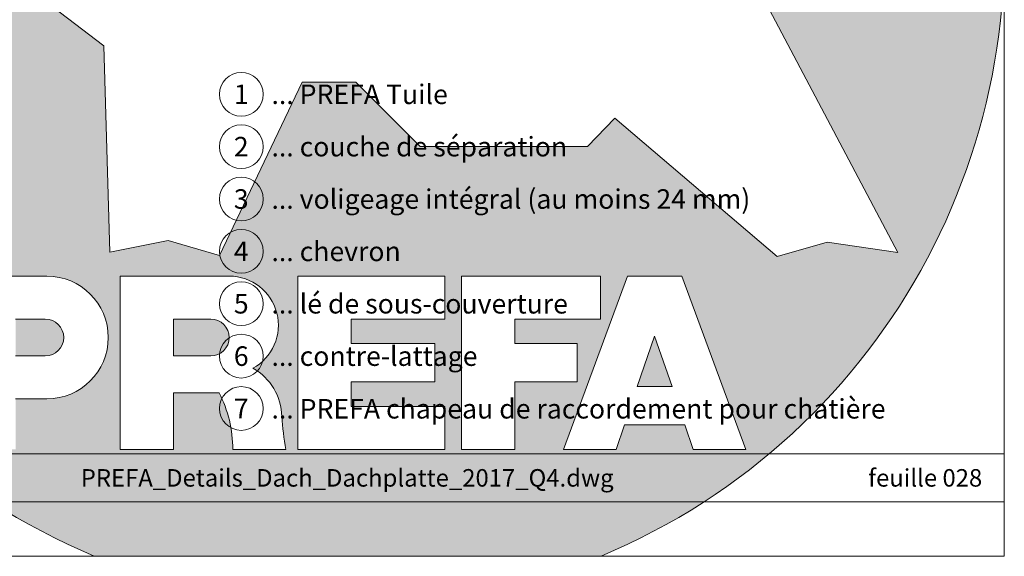
# Model space of a CAD drawing. Units: millimetres. Extents: x -19674 to 48877, y -244 to 4832.
# Drawn here: x 30193 to 30643, y 0 to 245 of the extents above; entities that cross this region are included whole.
import ezdxf
from ezdxf.enums import TextEntityAlignment as Align

# ---------------------------------------------------------------- set-up
doc = ezdxf.new("R2010")
doc.units = ezdxf.units.MM
for name, color, linetype, lineweight in [('10_Blattrahmen', 18, 'Continuous', 20), ('99_Text_3_FR', 251, 'Continuous', 5), ('Hdgrd_hell', 250, 'Continuous', 13)]:
    doc.layers.add(name, color=color, linetype=linetype, lineweight=lineweight)
doc.layers.add('99_Text_2_FR', color=7, linetype='Continuous')
doc.styles.add('Arial', font='arial.ttf')
doc.styles.add('PREFA_Standard', font='arial.ttf', dxfattribs={"height": 20})

# ---------------------------------------------------------------- blocks, each defined once
blk = doc.blocks.new('A$C3A5B5D45')
at = {"layer": 'Hdgrd_hell'}
h = blk.add_hatch(color=256, dxfattribs=at)
h.dxf.hatch_style = 1
h.paths.add_polyline_path([(-138.52, 48.7), (-138.52, 127.88), (-71.35, 127.88), (-71.35, 108.26), (-114.23, 108.26), (-114.23, 97.05), (-75.92, 97.05), (-75.92, 79.53), (-114.23, 79.53), (-114.23, 68.32), (-71.35, 68.32), (-71.35, 48.7)], flags=16)
h.paths.add_polyline_path([(-63.71, 48.7), (-63.71, 127.88), (-0.31, 127.88), (-0.31, 108.26), (-39.43, 108.26), (-39.43, 97.05), (-10.96, 97.05), (-10.96, 79.53), (-39.43, 79.53), (-39.43, 48.7)], flags=16)
h.paths.add_polyline_path([(-144.01, 48.7), (-168.3, 48.7, 0.121611), (-174.56, 74.62), (-195.45, 74.62), (-195.45, 48.7), (-219.73, 48.7), (-219.73, 127.88), (-169.88, 127.88, -0.776612), (-159.12, 85.78, -0.271559), (-145.94, 63.75, 0.024345)], flags=16)
h.paths.add_polyline_path([(-17.21, 48.7), (12.18, 127.88), (24.52, 127.88), (36.87, 127.88), (66.26, 48.7), (42.13, 48.7), (38.36, 59.91), (10.69, 59.91), (6.91, 48.7)], flags=16)
h.paths.add_polyline_path([(-178.36, 91.44), (-195.45, 91.44), (-195.45, 108.26), (-178.36, 108.26, -1)], flags=0)
h.paths.add_polyline_path([(16.58, 77.43), (24.52, 100.4), (32.46, 77.43)], flags=0)
h.paths.add_polyline_path([(-174.31, 137.34), (-197.76, 144.12), (-224.49, 138.86), (-227.14, 233.03), (-277.24, 271.22), (-304.39, 230.51), (-324.16, 236.68), (-349.12, 231.58), (-319.05, 401.34, 0.276415), (-364.71, 383.72, 0.576243), (-353.5, 359.59), (-352.11, 326.01, -0.172243), (-382.34, 341.31, -0.040261), (-384.59, 344.63, -0.192005), (-384.91, 358.48, 0.051952), (-383.08, 363.61, 0.043725), (-382.88, 366.64), (-382.88, 374.65, -0.153915), (-377.57, 391.51, -0.053766), (-373.96, 396.16, -0.189107), (-321.08, 420.43, -0.014478), (-313.68, 420.52, 0.173969), (-270.33, 438.32, -0.017711), (-245.5, 462.92, -0.108685), (-148.21, 517.71, -0.081628), (-37.8, 536.13), (65.58, 359.67, -0.06106), (130.43, 357.39, -0.088941), (157.52, 347.27, -0.067276), (164.24, 341.98, -0.315299), (167.97, 320.8, -0.081867), (140.98, 287.52, 0.414214), (140.98, 306.74, 0.07149), (131, 313.33, 0.10045), (120.45, 315.5, 0.043238), (91.69, 315.11), (102.9, 295.98), (70, 262.88), (135.6, 138.68), (103.36, 143.34), (80.53, 136.8), (6.33, 200), (-6.18, 187.1), (-82.72, 187.1), (-111.99, 216.5), (-136.6, 216.5)], flags=16)
h.paths.add_polyline_path([(-253.22, 71.82), (-267.54, 71.82), (-267.54, 48.7), (-291.82, 48.7), (-291.82, 127.88), (-253.22, 127.88, -1)], flags=16)
h.paths.add_polyline_path([(-253.96, 91.44), (-267.54, 91.44), (-267.54, 108.26), (-253.96, 108.26, -1)], flags=0)
h.paths.add_polyline_path([(-178.31, 288.41, -0.081867), (-205.3, 321.69, -0.315299), (-201.57, 342.87, -0.067276), (-194.85, 348.16, -0.088941), (-167.76, 358.27, -0.063176), (-100.67, 360.36, -0.388879), (-87.76, 348.53, -0.033302), (-87.76, 322.86, -0.493145), (-105.11, 311.82, 0.080014), (-158.2, 316.38, 0.096919), (-168.33, 314.22, 0.07149), (-178.31, 307.63, 0.414214)], flags=0)
edge = h.paths.add_edge_path()
edge.add_line((-231.57, 0), (0, 0))
edge.add_arc((-115.78, 276.76), 300, 292.7022, 607.2978)
h = blk.add_hatch(color=256, dxfattribs=at)
h.dxf.hatch_style = 1
h.paths.add_polyline_path([(-138.52, 48.7), (-138.52, 127.88), (-71.35, 127.88), (-71.35, 108.26), (-114.23, 108.26), (-114.23, 97.05), (-75.92, 97.05), (-75.92, 79.53), (-114.23, 79.53), (-114.23, 68.32), (-71.35, 68.32), (-71.35, 48.7)], flags=16)
h.paths.add_polyline_path([(-63.71, 48.7), (-63.71, 127.88), (-0.31, 127.88), (-0.31, 108.26), (-39.43, 108.26), (-39.43, 97.05), (-10.96, 97.05), (-10.96, 79.53), (-39.43, 79.53), (-39.43, 48.7)], flags=16)
h.paths.add_polyline_path([(-144.01, 48.7), (-168.3, 48.7, 0.121611), (-174.56, 74.62), (-195.45, 74.62), (-195.45, 48.7), (-219.73, 48.7), (-219.73, 127.88), (-169.88, 127.88, -0.776612), (-159.12, 85.78, -0.271559), (-145.94, 63.75, 0.024345)], flags=16)
h.paths.add_polyline_path([(-17.21, 48.7), (12.18, 127.88), (24.52, 127.88), (36.87, 127.88), (66.26, 48.7), (42.13, 48.7), (38.36, 59.91), (10.69, 59.91), (6.91, 48.7)], flags=16)
h.paths.add_polyline_path([(-178.36, 91.44), (-195.45, 91.44), (-195.45, 108.26), (-178.36, 108.26, -1)], flags=0)
h.paths.add_polyline_path([(16.58, 77.43), (24.52, 100.4), (32.46, 77.43)], flags=0)
h.paths.add_polyline_path([(-174.31, 137.34), (-197.76, 144.12), (-224.49, 138.86), (-227.14, 233.03), (-277.24, 271.22), (-304.39, 230.51), (-324.16, 236.68), (-349.12, 231.58), (-319.05, 401.34, 0.276415), (-364.71, 383.72, 0.576243), (-353.5, 359.59), (-352.11, 326.01, -0.172243), (-382.34, 341.31, -0.040261), (-384.59, 344.63, -0.192005), (-384.91, 358.48, 0.051952), (-383.08, 363.61, 0.043725), (-382.88, 366.64), (-382.88, 374.65, -0.153915), (-377.57, 391.51, -0.053766), (-373.96, 396.16, -0.189107), (-321.08, 420.43, -0.014478), (-313.68, 420.52, 0.173969), (-270.33, 438.32, -0.017711), (-245.5, 462.92, -0.108685), (-148.21, 517.71, -0.081628), (-37.8, 536.13), (65.58, 359.67, -0.06106), (130.43, 357.39, -0.088941), (157.52, 347.27, -0.067276), (164.24, 341.98, -0.315299), (167.97, 320.8, -0.081867), (140.98, 287.52, 0.414214), (140.98, 306.74, 0.07149), (131, 313.33, 0.10045), (120.45, 315.5, 0.043238), (91.69, 315.11), (102.9, 295.98), (70, 262.88), (135.6, 138.68), (103.36, 143.34), (80.53, 136.8), (6.33, 200), (-6.18, 187.1), (-82.72, 187.1), (-111.99, 216.5), (-136.6, 216.5)], flags=16)
h.paths.add_polyline_path([(-253.22, 71.82), (-267.54, 71.82), (-267.54, 48.7), (-291.82, 48.7), (-291.82, 127.88), (-253.22, 127.88, -1)], flags=16)
h.paths.add_polyline_path([(-253.96, 91.44), (-267.54, 91.44), (-267.54, 108.26), (-253.96, 108.26, -1)], flags=0)
h.paths.add_polyline_path([(-178.31, 288.41, -0.081867), (-205.3, 321.69, -0.315299), (-201.57, 342.87, -0.067276), (-194.85, 348.16, -0.088941), (-167.76, 358.27, -0.063176), (-100.67, 360.36, -0.388879), (-87.76, 348.53, -0.033302), (-87.76, 322.86, -0.493145), (-105.11, 311.82, 0.080014), (-158.2, 316.38, 0.096919), (-168.33, 314.22, 0.07149), (-178.31, 307.63, 0.414214)], flags=0)
edge = h.paths.add_edge_path()
edge.add_line((-231.57, 0), (0, 0))
edge.add_arc((-115.78, 276.76), 300, 292.7022, 607.2978)
at = {"layer": 'Hdgrd_hell', "lineweight": 5}
h = blk.add_hatch(color=256, dxfattribs=at)
h.dxf.hatch_style = 1
h.paths.add_polyline_path([(-253.96, 108.26), (-267.54, 108.26), (-267.54, 91.44), (-253.96, 91.44, 1)])
h = blk.add_hatch(color=256, dxfattribs=at)
h.dxf.hatch_style = 1
h.paths.add_polyline_path([(-253.96, 108.26), (-267.54, 108.26), (-267.54, 91.44), (-253.96, 91.44, 1)])
h = blk.add_hatch(color=256, dxfattribs=at)
h.dxf.hatch_style = 1
h.paths.add_polyline_path([(-178.36, 108.26), (-195.45, 108.26), (-195.45, 91.44), (-178.36, 91.44, 1)])
h = blk.add_hatch(color=256, dxfattribs=at)
h.dxf.hatch_style = 1
h.paths.add_polyline_path([(-178.36, 108.26), (-195.45, 108.26), (-195.45, 91.44), (-178.36, 91.44, 1)])
h = blk.add_hatch(color=256, dxfattribs=at)
h.dxf.hatch_style = 1
h.paths.add_polyline_path([(16.58, 77.43), (32.46, 77.43), (24.52, 100.4)])
h = blk.add_hatch(color=256, dxfattribs=at)
h.dxf.hatch_style = 1
h.paths.add_polyline_path([(16.58, 77.43), (32.46, 77.43), (24.52, 100.4)])
for p, q in [((-291.82, 127.88), (-253.22, 127.88)), ((-291.82, 127.88), (-253.22, 127.88)), ((-219.73, 127.88), (-169.88, 127.88)), ((-219.73, 127.88), (-219.73, 48.7)), ((-219.73, 127.88), (-169.88, 127.88)), ((-219.73, 127.88), (-219.73, 48.7)), ((-138.52, 127.88), (-138.52, 48.7)), ((-138.52, 127.88), (-71.35, 127.88)), ((-138.52, 127.88), (-138.52, 48.7)), ((-138.52, 127.88), (-71.35, 127.88)), ((-71.35, 127.88), (-71.35, 108.26)), ((-71.35, 127.88), (-71.35, 108.26)), ((-63.71, 127.88), (-0.31, 127.88)), ((-63.71, 127.88), (-63.71, 48.7)), ((-63.71, 127.88), (-0.31, 127.88)), ((-63.71, 127.88), (-63.71, 48.7)), ((12.18, 127.88), (-17.21, 48.7)), ((12.18, 127.88), (-17.21, 48.7)), ((-0.31, 127.88), (-0.31, 108.26)), ((-0.31, 127.88), (-0.31, 108.26)), ((12.18, 127.88), (24.52, 127.88)), ((12.18, 127.88), (24.52, 127.88)), ((36.87, 127.88), (24.52, 127.88)), ((36.87, 127.88), (24.52, 127.88)), ((36.87, 127.88), (66.26, 48.7)), ((36.87, 127.88), (66.26, 48.7)), ((-267.54, 108.26), (-253.96, 108.26)), ((-267.54, 108.26), (-253.96, 108.26)), ((-195.45, 108.26), (-178.36, 108.26)), ((-195.45, 108.26), (-195.45, 91.44)), ((-195.45, 108.26), (-178.36, 108.26)), ((-195.45, 108.26), (-195.45, 91.44)), ((-114.23, 108.26), (-114.23, 97.05)), ((-114.23, 108.26), (-71.35, 108.26)), ((-114.23, 108.26), (-114.23, 97.05)), ((-114.23, 108.26), (-71.35, 108.26)), ((-39.43, 108.26), (-0.31, 108.26)), ((-39.43, 108.26), (-39.43, 97.05)), ((-39.43, 108.26), (-0.31, 108.26)), ((-39.43, 108.26), (-39.43, 97.05)), ((24.52, 100.4), (16.58, 77.43)), ((24.52, 100.4), (16.58, 77.43)), ((24.52, 100.4), (32.46, 77.43)), ((24.52, 100.4), (32.46, 77.43)), ((-114.23, 97.05), (-75.92, 97.05)), ((-114.23, 97.05), (-75.92, 97.05)), ((-75.92, 97.05), (-75.92, 79.53)), ((-75.92, 97.05), (-75.92, 79.53)), ((-39.43, 97.05), (-10.96, 97.05)), ((-39.43, 97.05), (-10.96, 97.05)), ((-10.96, 79.53), (-10.96, 97.05)), ((-10.96, 79.53), (-10.96, 97.05)), ((-267.54, 91.44), (-253.96, 91.44)), ((-267.54, 91.44), (-253.96, 91.44)), ((-195.45, 91.44), (-178.36, 91.44)), ((-195.45, 91.44), (-178.36, 91.44)), ((-114.23, 79.53), (-75.92, 79.53)), ((-114.23, 79.53), (-114.23, 68.32)), ((-114.23, 79.53), (-75.92, 79.53)), ((-114.23, 79.53), (-114.23, 68.32)), ((-39.43, 79.53), (-10.96, 79.53)), ((-39.43, 79.53), (-39.43, 48.7)), ((-39.43, 79.53), (-10.96, 79.53)), ((-39.43, 79.53), (-39.43, 48.7)), ((16.58, 77.43), (32.46, 77.43)), ((16.58, 77.43), (32.46, 77.43)), ((-195.45, 74.62), (-195.45, 48.7)), ((-174.56, 74.62), (-195.45, 74.62)), ((-195.45, 74.62), (-195.45, 48.7)), ((-174.56, 74.62), (-195.45, 74.62)), ((-253.22, 71.82), (-267.54, 71.82)), ((-253.22, 71.82), (-267.54, 71.82)), ((-114.23, 68.32), (-71.35, 68.32)), ((-114.23, 68.32), (-71.35, 68.32)), ((-71.35, 68.32), (-71.35, 48.7)), ((-71.35, 68.32), (-71.35, 48.7)), ((10.69, 59.91), (6.91, 48.7)), ((10.69, 59.91), (6.91, 48.7)), ((10.69, 59.91), (38.36, 59.91)), ((10.69, 59.91), (38.36, 59.91)), ((38.36, 59.91), (42.13, 48.7)), ((38.36, 59.91), (42.13, 48.7)), ((-219.73, 48.7), (-195.45, 48.7)), ((-219.73, 48.7), (-195.45, 48.7)), ((-219.73, 48.7), (-195.45, 48.7)), ((-219.73, 48.7), (-195.45, 48.7)), ((-168.3, 48.7), (-144.01, 48.7)), ((-168.3, 48.7), (-144.01, 48.7)), ((-168.3, 48.7), (-144.01, 48.7)), ((-168.3, 48.7), (-144.01, 48.7)), ((-138.52, 48.7), (-71.35, 48.7)), ((-138.52, 48.7), (-71.35, 48.7)), ((-63.71, 48.7), (-39.43, 48.7)), ((-63.71, 48.7), (-39.43, 48.7)), ((-17.21, 48.7), (6.91, 48.7)), ((-17.21, 48.7), (6.91, 48.7)), ((42.13, 48.7), (66.26, 48.7)), ((42.13, 48.7), (66.26, 48.7))]:
    blk.add_line(p, q, dxfattribs=at)
blk.add_lwpolyline([(70, 262.88), (135.6, 138.68), (103.36, 143.34), (80.53, 136.8), (6.33, 200), (-6.18, 187.1), (-82.72, 187.1), (-111.99, 216.5), (-136.6, 216.5), (-174.31, 137.34), (-197.76, 144.12), (-224.49, 138.86), (-227.14, 233.03), (-277.24, 271.22)], dxfattribs=at)
blk.add_lwpolyline([(70, 262.88), (135.6, 138.68), (103.36, 143.34), (80.53, 136.8), (6.33, 200), (-6.18, 187.1), (-82.72, 187.1), (-111.99, 216.5), (-136.6, 216.5), (-174.31, 137.34), (-197.76, 144.12), (-224.49, 138.86), (-227.14, 233.03), (-277.24, 271.22)], dxfattribs=at)
for centre, radius, start, end in [((-115.78, 276.76), 300, 292.7022, 247.2978), ((-115.78, 276.76), 300, 292.7022, 247.2978), ((-253.22, 99.85), 28.03, 270, 90), ((-253.22, 99.85), 28.03, 270, 90), ((-169.88, 105.46), 22.42, 298.6666, 90), ((-169.88, 105.46), 22.42, 298.6666, 90), ((-253.96, 99.85), 8.41, 270, 90), ((-253.96, 99.85), 8.41, 270, 90), ((-178.36, 99.85), 8.41, 270, 90), ((-178.36, 99.85), 8.41, 270, 90), ((-171.31, 63.53), 25.38, 0.5101, 61.2813), ((-171.31, 63.53), 25.38, 0.5101, 61.2813), ((-223.94, 48.98), 55.64, 359.7148, 27.4499), ((-223.94, 48.98), 55.64, 359.7148, 27.4499), ((9.51, 75.95), 155.92, 184.487, 190.0655), ((9.51, 75.95), 155.92, 184.487, 190.0655)]:
    blk.add_arc(centre, radius, start, end, dxfattribs=at)

msp = doc.modelspace()

# ---------------------------------------------------------------- linework, layer by layer
at = {"layer": '10_Blattrahmen'}
for p, q in [((30642.92, 46.757), (29647.152, 46.757)), ((29647.152, 24.752), (30642.92, 24.752))]:
    msp.add_line(p, q, dxfattribs=at)
msp.add_lwpolyline([(30642.92, 0), (30642.92, 734.999), (29603.421, 734.999), (29603.421, 0)], close=True, dxfattribs=at)
at = {"layer": '99_Text_3_FR'}
for centre in [(30294.288, 210.945), (30294.288, 187.026), (30294.288, 163.107), (30294.288, 139.188), (30294.288, 115.269), (30294.288, 91.35), (30294.288, 67.431)]:
    msp.add_circle(centre, 9.996, dxfattribs=at)

# ---------------------------------------------------------------- block references
msp.add_blockref('A$C3A5B5D45', (30458.702, 0))

# ---------------------------------------------------------------- texts
at = {"layer": '99_Text_2_FR', "char_height": 8, "style": 'Arial'}
for s, insert, attachment_point in [('feuille 028', (30632.92, 35.738), 6), ('PREFA_Details_Dach_Dachplatte_2017_Q4.dwg', (30342.707, 35.738), 5)]:
    msp.add_mtext_dynamic_manual_height_columns(s, width=231.06872, gutter_width=12.5, heights=[0], dxfattribs=dict(at, insert=insert, attachment_point=attachment_point))
at = {"layer": '99_Text_3_FR', "style": 'PREFA_Standard'}
for s, p in [('... PREFA Tuile  ', (30308.104, 210.945)), ('... couche de séparation', (30308.104, 187.026)), ('... voligeage intégral (au moins 24 mm)', (30308.104, 163.107)), ('... chevron', (30308.104, 139.188)), ('... lé de sous-couverture', (30308.104, 115.269)), ('... contre-lattage', (30308.104, 91.35)), ('... PREFA chapeau de raccordement pour chatière', (30308.104, 67.296))]:
    msp.add_text(s, height=8.925, dxfattribs=at).set_placement(p, align=Align.MIDDLE_LEFT)
for s, p in [('1', (30294.288, 210.945)), ('2', (30294.288, 187.026)), ('3', (30294.288, 163.107)), ('4', (30294.288, 139.188)), ('5', (30294.288, 115.269)), ('6', (30294.288, 91.35)), ('7', (30294.288, 67.431))]:
    msp.add_text(s, height=8.925, dxfattribs=at).set_placement(p, align=Align.MIDDLE_CENTER)

doc.saveas('drawing.dxf')
